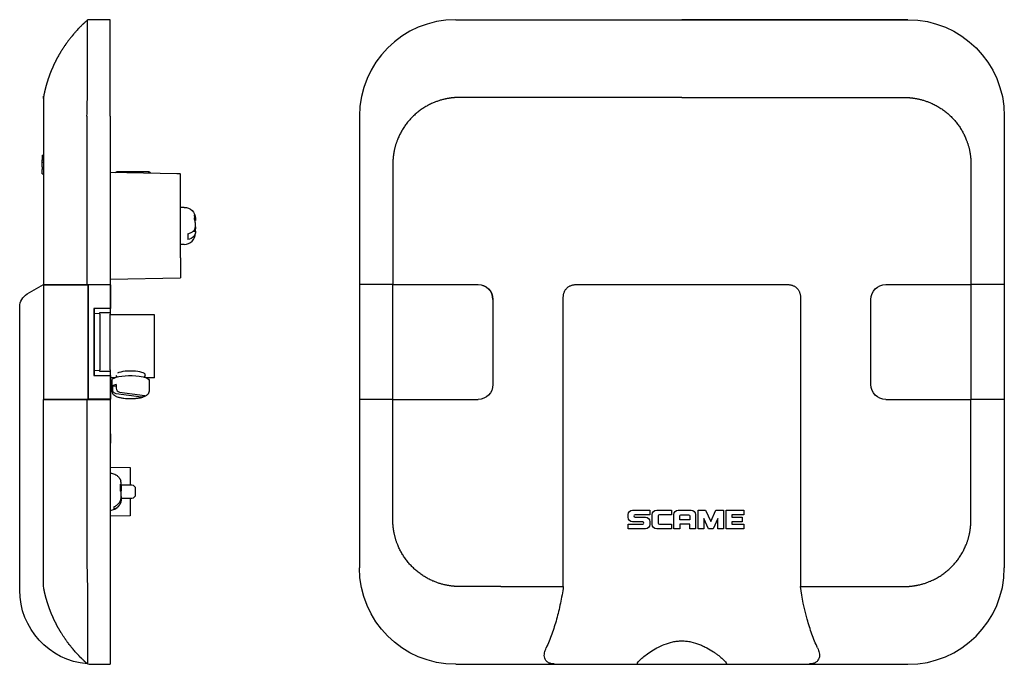
# Model space of a CAD drawing. Extents: x -89 to 44, y 0 to 87.
import ezdxf

# ---------------------------------------------------------------- set-up
doc = ezdxf.new("R2010")
doc.units = 0
doc.layers.get('0').update_dxf_attribs({"linetype": 'CONTINUOUS'})

msp = doc.modelspace()

# ---------------------------------------------------------------- linework, layer by layer
at = {"color": 7, "linetype": 'CONTINUOUS'}
for p, q in [((-77.14, 87), (-80.17, 86.97)), ((-77.14, 74), (-77.14, 87)), ((-30.5, 87), (30.5, 87)), ((30.5, 86.96), (0, 86.96)), ((-86.14, 76.5), (-86.14, 76.51)), ((-86.14, 76.5), (-86.14, 76.5)), ((-77.14, 74), (-77.14, 51.25)), ((-43.5, 74), (-43.5, 13)), ((43.5, 74), (43.5, 13)), ((-86.29, 68.7), (-86.29, 68.1)), ((-86.29, 68.7), (-86.14, 68.7)), ((-86.29, 67.76), (-86.29, 68.1)), ((-86.29, 68.1), (-86.14, 68.1)), ((-86.29, 67.16), (-86.29, 67.76)), ((-86.29, 67.76), (-86.14, 67.76)), ((-86.29, 67.16), (-86.29, 66.8)), ((-86.29, 66.21), (-86.29, 66.8)), ((-76.09, 66.52), (-72.61, 66.52)), ((-72.61, 66.52), (-72.14, 66.52)), ((-72.14, 66.52), (-72.09, 66.52)), ((-86.29, 66.21), (-86.14, 66.21)), ((-68.14, 66.21), (-77.14, 66.37)), ((-67.64, 63.5), (-67.64, 66.15)), ((-67.64, 54.85), (-67.64, 63.5)), ((-67.14, 61.67), (-67.64, 61.67)), ((-65.69, 59.88), (-65.64, 59.88)), ((-65.64, 60.17), (-65.64, 59.88)), ((-65.9, 58.47), (-65.64, 58.47)), ((-65.64, 59.04), (-65.64, 59.55)), ((-65.64, 59.04), (-65.64, 58.8)), ((-65.64, 58.47), (-65.64, 58.25)), ((-66.64, 58.11), (-66.64, 57.33)), ((-65.64, 58.17), (-65.64, 58.25)), ((-67.14, 56.67), (-67.64, 56.67)), ((-67.64, 54.85), (-67.64, 52.15)), ((-77.14, 51.98), (-67.64, 52.15)), ((-88.34, 49.98), (-86.14, 51.25)), ((-86.14, 51.25), (-80.27, 51.25)), ((-86.14, 51.25), (-86.14, 51.22)), ((-86.14, 51.22), (-80.14, 51.22)), ((-86.14, 51.22), (-86.14, 35.77)), ((-84.34, 51.25), (-84.34, 51.22)), ((-80.27, 51.25), (-77.14, 51.25)), ((-80.09, 51.22), (-80.14, 51.22)), ((-80.14, 51.22), (-80.14, 35.77)), ((-77.09, 51.22), (-80.09, 51.22)), ((-80.09, 51.22), (-80.09, 35.77)), ((-78.54, 51.25), (-78.54, 51.22)), ((-77.14, 51.25), (-77.14, 51.22)), ((-77.14, 51.22), (-77.14, 48)), ((-77.09, 51.22), (-77.09, 48)), ((-39, 51.25), (-43.46, 51.25)), ((-39, 51.25), (-27.5, 51.25)), ((-39, 35.77), (-39, 51.22)), ((-14.27, 51.25), (14.27, 51.25)), ((27.5, 51.25), (39, 51.25)), ((43.46, 51.25), (39, 51.25)), ((39, 51.22), (39, 35.77)), ((-25.5, 49.25), (-25.5, 37.75)), ((-16, 10.5), (-16, 49.52)), ((16, 49.52), (16, 10.5)), ((25.5, 37.75), (25.5, 49.25)), ((-89.34, 10.02), (-89.34, 48.25)), ((-79.29, 48), (-79.34, 48)), ((-79.34, 48), (-79.34, 39)), ((-77.09, 48), (-79.29, 48)), ((-79.29, 48), (-79.29, 39)), ((-77.14, 48), (-77.14, 47.5)), ((-79.29, 47.37), (-78.54, 47.35)), ((-78.54, 47.5), (-77.14, 47.5)), ((-78.54, 47.25), (-78.54, 47.5)), ((-78.54, 47.25), (-78.54, 39.75)), ((-77.14, 47.5), (-77.14, 47.25)), ((-77.14, 39.75), (-77.14, 47.25)), ((-71.14, 47.17), (-77.14, 47.17)), ((-71.14, 38.82), (-71.14, 47.17)), ((-79.34, 39), (-79.29, 39)), ((-78.54, 39.65), (-79.29, 39.63)), ((-79.29, 39), (-77.09, 39)), ((-78.54, 39.5), (-78.54, 39.75)), ((-77.14, 39.5), (-78.54, 39.5)), ((-77.14, 39.75), (-77.14, 39.5)), ((-77.14, 39.5), (-77.14, 39)), ((-77.14, 39), (-77.14, 35.77)), ((-77.09, 39), (-77.09, 35.77)), ((-76.52, 38.67), (-77.09, 38.67)), ((-76.36, 38.96), (-76.22, 38.77)), ((-72.42, 38.96), (-72.56, 38.77)), ((-71.14, 38.67), (-72.26, 38.67)), ((-71.14, 38.67), (-71.14, 38.82)), ((-76.89, 38.33), (-76.89, 36.88)), ((-76.32, 37.48), (-76.79, 37.55)), ((-76.79, 37.07), (-76.79, 37.55)), ((-76.32, 37.78), (-76.32, 37.29)), ((-71.89, 38.33), (-71.89, 36.88)), ((-72.91, 36.05), (-76.33, 36.52)), ((-75.87, 36.75), (-72.44, 36.28)), ((-86.14, 35.77), (-80.14, 35.77)), ((-86.14, 35.77), (-86.14, 35.75)), ((-86.14, 35.75), (-80.27, 35.75)), ((-84.34, 35.75), (-84.34, 35.77)), ((-80.27, 35.75), (-77.14, 35.75)), ((-80.09, 35.77), (-80.14, 35.77)), ((-77.09, 35.77), (-80.09, 35.77)), ((-78.54, 35.77), (-78.54, 35.75)), ((-77.14, 35.77), (-77.14, 35.75)), ((-77.14, 35.75), (-77.14, 13)), ((-39, 35.75), (-43.46, 35.75)), ((-39, 35.75), (-27.5, 35.75)), ((-38.68, 35.77), (-38.68, 35.75)), ((-38.53, 35.77), (-38.53, 35.75)), ((-37.53, 35.77), (-37.53, 35.75)), ((-37.53, 35.77), (-37.53, 35.75)), ((-37.12, 35.75), (-37.12, 35.77)), ((-30.88, 35.75), (-30.88, 35.77)), ((-30.6, 35.75), (-30.6, 35.77)), ((-30.53, 35.75), (-30.53, 35.77)), ((27.5, 35.75), (39, 35.75)), ((43.46, 35.75), (39, 35.75)), ((-77.09, 30.84), (-77.09, 30.14)), ((-77.14, 30.14), (-77.09, 30.14)), ((-77.14, 29.85), (-77.09, 29.85)), ((-77.09, 30.14), (-77.09, 29.85)), ((-77.14, 26.6), (-74.44, 26.55)), ((-74.44, 26.55), (-74.44, 25.05)), ((-75.73, 23.95), (-75.64, 23.95)), ((-75.64, 24.08), (-75.64, 24.29)), ((-75.64, 24.23), (-74.23, 24.21)), ((-75.64, 24.08), (-75.64, 23.95)), ((-75.64, 23.95), (-75.64, 23.93)), ((-75.64, 23.93), (-75.64, 23.59)), ((-74.44, 25.05), (-74.44, 24.21)), ((-75.73, 23.59), (-75.64, 23.59)), ((-75.64, 23.59), (-75.64, 23.46)), ((-75.64, 22.67), (-75.64, 23.14)), ((-75.64, 22.65), (-75.64, 22.31)), ((-73.74, 23.71), (-73.74, 22.89)), ((-76.64, 21.27), (-76.64, 20.92)), ((-74.23, 22.39), (-75.64, 22.37)), ((-74.44, 22.39), (-74.44, 21.55)), ((-74.44, 21.55), (-74.44, 20.05)), ((-74.44, 20.05), (-77.14, 20)), ((-7.25, 19.84), (-7.25, 20.2)), ((-6.66, 20.79), (-4.33, 20.79)), ((-4.33, 20.19), (-6.3, 20.19)), ((-4.33, 20.79), (-4.33, 20.19)), ((-3.99, 18.89), (-3.99, 20.2)), ((-3.4, 20.79), (-1.42, 20.79)), ((-3.21, 20.02), (-3.21, 19.07)), ((-1.42, 20.19), (-3.04, 20.19)), ((-1.42, 20.79), (-1.42, 20.19)), ((-1.07, 18.3), (-1.07, 20.2)), ((-0.48, 20.79), (1.25, 20.79)), ((-0.29, 19.5), (-0.29, 20.02)), ((-0.12, 20.19), (0.89, 20.19)), ((1.06, 20.02), (1.06, 19.5)), ((1.84, 20.2), (1.84, 18.3)), ((2.19, 18.3), (2.19, 20.79)), ((2.19, 20.79), (3.2, 20.79)), ((3.2, 20.79), (3.9, 19.29)), ((3.9, 19.29), (4.6, 20.79)), ((4.6, 20.79), (5.62, 20.79)), ((5.62, 20.79), (5.62, 18.3)), ((5.96, 18.3), (5.96, 20.79)), ((5.96, 20.79), (8.36, 20.79)), ((8.36, 20.19), (6.74, 20.19)), ((6.74, 20.19), (6.74, 19.85)), ((8.36, 20.79), (8.36, 20.19)), ((-7.25, 18.9), (-5.29, 18.9)), ((-7.25, 18.3), (-7.25, 18.9)), ((-5.29, 19.24), (-6.66, 19.24)), ((-6.3, 19.85), (-4.93, 19.85)), ((-4.33, 19.25), (-4.33, 18.89)), ((-3.04, 18.9), (-1.42, 18.9)), ((-1.42, 18.9), (-1.42, 18.3)), ((1.06, 19.5), (-0.29, 19.5)), ((1.06, 18.9), (-0.29, 18.9)), ((-0.29, 18.9), (-0.29, 18.3)), ((1.06, 18.3), (1.06, 18.9)), ((3.6, 18.3), (2.97, 19.66)), ((2.97, 19.66), (2.97, 18.3)), ((4.84, 19.66), (4.2, 18.3)), ((4.84, 18.3), (4.84, 19.66)), ((6.74, 19.85), (8.13, 19.85)), ((8.13, 19.24), (6.74, 19.24)), ((6.74, 19.24), (6.74, 18.9)), ((6.74, 18.9), (8.36, 18.9)), ((8.13, 19.85), (8.13, 19.24)), ((8.36, 18.9), (8.36, 18.3)), ((-4.93, 18.3), (-7.25, 18.3)), ((-1.42, 18.3), (-3.4, 18.3)), ((-0.29, 18.3), (-1.07, 18.3)), ((1.84, 18.3), (1.06, 18.3)), ((2.97, 18.3), (2.19, 18.3)), ((4.2, 18.3), (3.6, 18.3)), ((5.62, 18.3), (4.84, 18.3)), ((8.36, 18.3), (5.96, 18.3)), ((-77.14, 13), (-77.14, 0)), ((-24.41, 10.5), (-16, 10.5)), ((16, 10.5), (24.41, 10.5)), ((-79.43, 0.02), (-77.14, 0)), ((-30.5, 0), (30.5, 0)), ((-6, 0.02), (-6, 0.1)), ((-6, 0), (-6, 0.02)), ((6, 0.02), (6, 0.1)), ((6, 0.02), (6, 0))]:
    msp.add_line(p, q, dxfattribs=at)
for centre, radius, start, end in [((-30.5, 74), 13, 90, 180), ((-67.14, 58.17), 1.5, 270, 360), ((-27.5, 49.23), 2, 360, 90), ((-6.3, 20.02), 0.174, 90, 270), ((-3.04, 20.02), 0.172, 90, 180), ((-5.29, 19.07), 0.174, 270, 90), ((-3.04, 19.07), 0.172, 180, 270), ((30.5, 13), 13, 270, 360), ((-79.34, 10.02), 10, 265.2496, 269.5003)]:
    msp.add_arc(centre, radius, start, end, dxfattribs=at)
at = {"color": 7, "linetype": 'CONTINUOUS', "extrusion": (0, 0, -1)}
for centre, radius, start, end in [((-30.5, 74), 13, 90, 180), ((76.09, 66.02), 0.5, 41.1599, 89.997), ((72.09, 66.02), 0.5, 90.0323, 150.651), ((67.14, 60.17), 1.5, 90, 180), ((27.5, 49.25), 2, 90, 180), ((-27.5, 49.25), 2, 360, 90), ((87.34, 48.25), 2, 0, 60), ((27.5, 37.75), 2, 180, 270), ((-27.5, 37.75), 2, 270, 360), ((78.59, 30.84), 1.5, 165.1652, 179.9998), ((74.24, 23.71), 0.5, 91, 180), ((74.24, 22.89), 0.5, 180, 269), ((6.66, 20.2), 0.593, 360, 90), ((3.4, 20.2), 0.593, 360, 90), ((0.48, 20.2), 0.593, 360, 90), ((0.12, 20.02), 0.172, 360, 90), ((-0.89, 20.02), 0.172, 90, 180), ((-1.25, 20.2), 0.593, 90, 180), ((6.66, 19.84), 0.593, 270, 360), ((4.93, 19.25), 0.593, 90, 180), ((4.93, 18.89), 0.593, 180, 270), ((3.4, 18.89), 0.593, 270, 360), ((30.5, 13), 13, 270, 360), ((79.34, 10.02), 10, 274.9664, 0)]:
    msp.add_arc(centre, radius, start, end, dxfattribs=at)
for start_param, end_param in [(6.283185, 6.769676), (0.486491, 2.057287), (2.057287, 3.141593)]:
    msp.add_ellipse((-74.39, 38.33), major_axis=(-2.5, 0), ratio=0.258819, start_param=start_param, end_param=end_param, dxfattribs=at)
at = {"color": 7, "linetype": 'CONTINUOUS'}
for centre, major_axis, start_param, end_param in [((-74.39, 39.06), (2, 0), 6.103589, 8.938287), ((-74.39, 37.37), (2.5, 0), 2.453744, 2.85646)]:
    msp.add_ellipse(centre, major_axis=major_axis, ratio=0.258819, start_param=start_param, end_param=end_param, dxfattribs=at)
for points, knots in [([(-80.17, 86.97), (-80.19, 86.95), (-80.23, 86.92), (-80.27, 86.88), (-80.31, 86.85), (-80.37, 86.8), (-80.46, 86.72), (-80.56, 86.62), (-80.65, 86.54), (-80.72, 86.47), (-80.81, 86.39), (-80.9, 86.3), (-81.01, 86.19), (-81.12, 86.08), (-81.25, 85.95), (-81.4, 85.79), (-81.59, 85.58), (-81.83, 85.33), (-82.05, 85.07), (-82.21, 84.87), (-82.35, 84.7), (-82.47, 84.56), (-82.61, 84.38), (-82.72, 84.23), (-82.84, 84.08), (-82.95, 83.93), (-83.04, 83.8), (-83.12, 83.7), (-83.17, 83.62), (-83.24, 83.51), (-83.31, 83.41), (-83.4, 83.28), (-83.47, 83.17), (-83.54, 83.07), (-83.59, 82.99), (-83.66, 82.88), (-83.73, 82.77), (-83.79, 82.66), (-83.84, 82.58), (-83.89, 82.5), (-83.94, 82.42), (-83.99, 82.34), (-84.07, 82.2), (-84.14, 82.06), (-84.22, 81.92), (-84.27, 81.84), (-84.31, 81.76), (-84.36, 81.67), (-84.4, 81.59), (-84.44, 81.5), (-84.49, 81.42), (-84.53, 81.33), (-84.57, 81.25), (-84.61, 81.16), (-84.65, 81.08), (-84.7, 80.99), (-84.74, 80.91), (-84.78, 80.82), (-84.82, 80.73), (-84.85, 80.65), (-84.89, 80.56), (-84.93, 80.47), (-84.97, 80.39), (-85.01, 80.3), (-85.04, 80.21), (-85.08, 80.13), (-85.11, 80.04), (-85.15, 79.95), (-85.18, 79.86), (-85.22, 79.78), (-85.25, 79.69), (-85.29, 79.6), (-85.32, 79.51), (-85.35, 79.42), (-85.38, 79.33), (-85.41, 79.25), (-85.45, 79.16), (-85.48, 79.07), (-85.51, 78.98), (-85.54, 78.89), (-85.56, 78.8), (-85.59, 78.71), (-85.62, 78.62), (-85.65, 78.53), (-85.68, 78.44), (-85.7, 78.35), (-85.73, 78.26), (-85.75, 78.17), (-85.78, 78.08), (-85.8, 78), (-85.83, 77.91), (-85.85, 77.82), (-85.87, 77.73), (-85.9, 77.64), (-85.92, 77.55), (-85.94, 77.46), (-85.96, 77.37), (-85.98, 77.28), (-86, 77.19), (-86.02, 77.1), (-86.04, 77.01), (-86.06, 76.93), (-86.07, 76.87), (-86.08, 76.83), (-86.09, 76.78), (-86.14, 76.53), (-86.18, 76.27), (-86.14, 76.5)], [0, 0, 0, 0, 0.093295, 0.140244, 0.187346, 0.234615, 0.37707, 0.568128, 0.663996, 0.75995, 0.856038, 1.048464, 1.144799, 1.337764, 1.531037, 1.724874, 2.016164, 2.405494, 2.795818, 3.089161, 3.187027, 3.480925, 3.677041, 3.873331, 4.069717, 4.266253, 4.462846, 4.561191, 4.659565, 4.757917, 4.9547, 5.053127, 5.249936, 5.348369, 5.44682, 5.545223, 5.742071, 5.840511, 5.938891, 6.037278, 6.135671, 6.234068, 6.332404, 6.62733, 6.725575, 6.823815, 6.922003, 7.020181, 7.1183, 7.216407, 7.314451, 7.412478, 7.510435, 7.608373, 7.706237, 7.804078, 7.901825, 7.999546, 8.09718, 8.194785, 8.292296, 8.389773, 8.48715, 8.58449, 8.681724, 8.778917, 8.875999, 8.973036, 9.069938, 9.16679, 9.26359, 9.360338, 9.456889, 9.553383, 9.649818, 9.746191, 9.842371, 9.938486, 10.034533, 10.130511, 10.226279, 10.321973, 10.417591, 10.513131, 10.608451, 10.703688, 10.79884, 10.893905, 10.988719, 11.08344, 11.178067, 11.272598, 11.36693, 11.461161, 11.555289, 11.649311, 11.743287, 11.837154, 11.930911, 12.024554, 12.118693, 12.212721, 12.26041, 12.308072, 12.35752, 12.406944, 13.149406, 13.149406, 13.149406, 13.149406]), ([(-80.26, 74), (-80.24, 74.42), (-80.23, 74.85), (-80.22, 75.69), (-80.21, 76.12), (-80.2, 77.37), (-80.19, 78.18), (-80.19, 79.35), (-80.18, 79.73), (-80.18, 80.48), (-80.18, 80.85), (-80.18, 81.91), (-80.18, 82.57), (-80.17, 83.78), (-80.17, 84.31), (-80.17, 85.02), (-80.17, 85.23), (-80.17, 85.64), (-80.17, 85.82), (-80.17, 86.31), (-80.17, 86.56), (-80.17, 86.81), (-80.17, 86.87), (-80.17, 86.95), (-80.17, 86.97), (-80.17, 86.97)], [-0.01355733, -0.01355733, -0.01355733, -0.01355733, -0.01229261, -0.01229261, -0.01102789, -0.01102789, -0.00849845, -0.00849845, -0.00723374, -0.00723374, -0.00596902, -0.00596902, -0.00343958, -0.00343958, -0.00091014, -0.00091014, 0.00035458, 0.00035458, 0.00161929, 0.00161929, 0.00414873, 0.00414873, 0.00541345, 0.00541345, 0.00667817, 0.00667817, 0.00667817, 0.00667817]), ([(-86.14, 76.51), (-86.14, 76.51), (-86.14, 76.51), (-86.13, 76.52), (-86.13, 76.53), (-86.13, 76.53), (-86.13, 76.53), (-86.13, 76.54), (-86.13, 76.54), (-86.13, 76.55), (-86.13, 76.56), (-86.13, 76.57), (-86.13, 76.58), (-86.12, 76.6), (-86.12, 76.61), (-86.11, 76.63), (-86.11, 76.64), (-86.11, 76.66), (-86.11, 76.67), (-86.11, 76.67), (-86.11, 76.68), (-86.11, 76.68), (-86.1, 76.69), (-86.11, 76.66), (-86.14, 76.52), (-86.14, 76.5)], [2.879524, 2.879524, 2.879524, 2.879524, 3.823323, 4.067393, 4.311507, 4.434077, 4.55659, 4.679868, 4.803049, 4.875588, 4.948089, 5.023297, 5.098467, 5.154888, 5.211299, 5.245883, 5.280468, 5.293428, 5.306389, 5.312396, 5.318404, 5.321316, 5.324228, 5.374096, 5.814578, 5.814578, 5.814578, 5.814578]), ([(-80.26, 74), (-80.27, 73.88), (-80.27, 73.76), (-80.27, 73.53), (-80.27, 73.41), (-80.27, 73.05), (-80.28, 72.82), (-80.28, 72.1), (-80.28, 71.63), (-80.28, 70.21), (-80.28, 69.26), (-80.28, 66.42), (-80.27, 64.52), (-80.27, 58.83), (-80.27, 55.04), (-80.27, 51.25)], [0.01289192, 0.01289192, 0.01289192, 0.01289192, 0.01324277, 0.01324277, 0.01359363, 0.01359363, 0.01429534, 0.01429534, 0.01569876, 0.01569876, 0.0185056, 0.0185056, 0.02411929, 0.02411929, 0.03534666, 0.03534666, 0.03534666, 0.03534666]), ([(-72.14, 66.52), (-72.03, 66.52), (-71.91, 66.47), (-71.8, 66.35), (-71.77, 66.31), (-71.75, 66.27)], [0.002766565, 0.002766565, 0.002766565, 0.002766565, 0.0031624975, 0.0031624975, 0.0033006876, 0.0033006876, 0.0033006876, 0.0033006876]), ([(-67.64, 66.15), (-67.64, 66.18), (-67.69, 66.19), (-67.88, 66.21), (-68.01, 66.21), (-68.14, 66.21)], [0.0023774906, 0.0023774906, 0.0023774906, 0.0023774906, 0.0027696092, 0.0027696092, 0.0031617278, 0.0031617278, 0.0031617278, 0.0031617278]), ([(-65.76, 60.05), (-65.73, 60.15), (-65.73, 60.25), (-65.73, 60.46), (-65.73, 60.56), (-65.76, 60.66)], [0.010372096, 0.010372096, 0.010372096, 0.010372096, 0.0108712307, 0.0108712307, 0.0113703655, 0.0113703655, 0.0113703655, 0.0113703655]), ([(-65.76, 60.66), (-65.72, 60.59), (-65.69, 60.5), (-65.65, 60.34), (-65.64, 60.25), (-65.64, 60.17)], [0.0127576878, 0.0127576878, 0.0127576878, 0.0127576878, 0.0130825678, 0.0130825678, 0.0134074478, 0.0134074478, 0.0134074478, 0.0134074478]), ([(-65.64, 59.55), (-65.64, 59.64), (-65.65, 59.72), (-65.69, 59.89), (-65.72, 59.97), (-65.76, 60.05)], [0.0128691999, 0.0128691999, 0.0128691999, 0.0128691999, 0.0131906856, 0.0131906856, 0.0135121713, 0.0135121713, 0.0135121713, 0.0135121713]), ([(-66.64, 58.11), (-66.49, 58.15), (-66.34, 58.2), (-66.09, 58.32), (-65.98, 58.4), (-65.8, 58.57), (-65.74, 58.66), (-65.66, 58.84), (-65.64, 58.94), (-65.64, 59.04)], [0.011792276, 0.011792276, 0.011792276, 0.011792276, 0.01226137, 0.01226137, 0.012730464, 0.012730464, 0.013199558, 0.013199558, 0.013668652, 0.013668652, 0.013668652, 0.013668652]), ([(-65.64, 58.8), (-65.64, 58.71), (-65.65, 58.63), (-65.67, 58.52), (-65.68, 58.5), (-65.69, 58.47)], [0.0128691999, 0.0128691999, 0.0128691999, 0.0128691999, 0.0131906856, 0.0131906856, 0.0132834195, 0.0132834195, 0.0132834195, 0.0132834195]), ([(-65.64, 58.25), (-65.64, 58.15), (-65.66, 58.05), (-65.75, 57.86), (-65.81, 57.77), (-66.08, 57.52), (-66.34, 57.39), (-66.64, 57.33)], [0.012270106, 0.012270106, 0.012270106, 0.012270106, 0.012746455, 0.012746455, 0.013222803, 0.013222803, 0.0141755, 0.0141755, 0.0141755, 0.0141755]), ([(-76.32, 37.29), (-76.32, 37.17), (-76.27, 37.03), (-76.1, 36.83), (-75.98, 36.77), (-75.87, 36.75)], [0.0028030547, 0.0028030547, 0.0028030547, 0.0028030547, 0.0031986955, 0.0031986955, 0.0035943364, 0.0035943364, 0.0035943364, 0.0035943364]), ([(-76.89, 36.88), (-76.89, 36.84), (-76.88, 36.76), (-76.85, 36.66), (-76.81, 36.56), (-76.75, 36.47), (-76.66, 36.38), (-76.56, 36.3), (-76.44, 36.22), (-76.28, 36.15), (-76.1, 36.08), (-75.88, 36.02), (-75.67, 35.97), (-75.41, 35.93), (-75.09, 35.89), (-74.73, 35.87), (-74.4, 35.86), (-74.09, 35.87), (-73.85, 35.88), (-73.62, 35.9), (-73.43, 35.92), (-73.26, 35.95), (-73.13, 35.97), (-73.01, 35.99), (-72.92, 36.01), (-72.85, 36.03), (-72.81, 36.04), (-72.78, 36.05), (-72.76, 36.06), (-72.75, 36.06), (-72.74, 36.06)], [0, 0, 0, 0, 0.149319, 0.313902, 0.428047, 0.555142, 0.76682, 0.95701, 1.177588, 1.396649, 1.751134, 2.011896, 2.271487, 2.534753, 2.924181, 3.305712, 3.652574, 3.917895, 4.221806, 4.3922, 4.647542, 4.819559, 4.992993, 5.079143, 5.250097, 5.33483, 5.376999, 5.419031, 5.444243, 5.469405, 5.469405, 5.469405, 5.469405]), ([(-76.33, 36.52), (-76.45, 36.54), (-76.57, 36.6), (-76.74, 36.8), (-76.79, 36.94), (-76.79, 37.07)], [0.002766565, 0.002766565, 0.002766565, 0.002766565, 0.0031624975, 0.0031624975, 0.00355843, 0.00355843, 0.00355843, 0.00355843]), ([(-72.49, 36.29), (-72.52, 36.23), (-72.55, 36.18), (-72.68, 36.07), (-72.79, 36.04), (-72.91, 36.05)], [0.0021051052, 0.0021051052, 0.0021051052, 0.0021051052, 0.0022993604, 0.0022993604, 0.0026956317, 0.0026956317, 0.0026956317, 0.0026956317]), ([(-72.12, 36.38), (-72.15, 36.35), (-72.22, 36.29), (-72.34, 36.22), (-72.49, 36.15), (-72.63, 36.1), (-72.73, 36.07), (-72.74, 36.06)], [0.775446, 0.775446, 0.775446, 0.775446, 0.95701, 1.177588, 1.396649, 1.751134, 1.800018, 1.800018, 1.800018, 1.800018]), ([(-71.89, 36.88), (-71.89, 36.86), (-71.89, 36.81), (-71.91, 36.72), (-71.94, 36.62), (-71.99, 36.53), (-72.04, 36.47), (-72.07, 36.43), (-72.09, 36.41), (-72.1, 36.4), (-72.11, 36.39), (-72.12, 36.38), (-72.12, 36.38)], [0, 0, 0, 0, 0.0918353, 0.1887283, 0.3357943, 0.5023713, 0.610187, 0.6692828, 0.7004263, 0.7327733, 0.7537499, 0.775285, 0.775285, 0.775285, 0.775285]), ([(-80.27, 35.75), (-80.27, 31.96), (-80.27, 28.17), (-80.27, 22.48), (-80.28, 20.58), (-80.28, 17.74), (-80.28, 16.79), (-80.28, 15.37), (-80.28, 14.9), (-80.28, 14.18), (-80.27, 13.95), (-80.27, 13.59), (-80.27, 13.47), (-80.27, 13.24), (-80.27, 13.12), (-80.26, 13)], [0.03034861, 0.03034861, 0.03034861, 0.03034861, 0.04172365, 0.04172365, 0.04741117, 0.04741117, 0.05025493, 0.05025493, 0.05167681, 0.05167681, 0.05238775, 0.05238775, 0.05274322, 0.05274322, 0.05309869, 0.05309869, 0.05309869, 0.05309869]), ([(-77.14, 25.8), (-77.08, 25.8), (-76.91, 25.79), (-76.65, 25.73), (-76.4, 25.61), (-76.2, 25.47), (-76.06, 25.35), (-75.96, 25.23), (-75.89, 25.13), (-75.82, 25.03), (-75.78, 24.93), (-75.74, 24.85), (-75.72, 24.8), (-75.71, 24.76), (-75.7, 24.73), (-75.7, 24.71), (-75.69, 24.7)], [0, 0, 0, 0, 0.189271, 0.488399, 0.813368, 1.020105, 1.218474, 1.353372, 1.49235, 1.599002, 1.707492, 1.798011, 1.858885, 1.889463, 1.920128, 1.950872, 1.950872, 1.950872, 1.950872]), ([(-75.76, 23.37), (-75.73, 23.52), (-75.73, 23.68), (-75.73, 23.99), (-75.73, 24.15), (-75.76, 24.3)], [0.010372096, 0.010372096, 0.010372096, 0.010372096, 0.0108712307, 0.0108712307, 0.0113703655, 0.0113703655, 0.0113703655, 0.0113703655]), ([(-75.76, 24.3), (-75.72, 24.27), (-75.69, 24.23), (-75.65, 24.15), (-75.64, 24.11), (-75.64, 24.08)], [0.0127576878, 0.0127576878, 0.0127576878, 0.0127576878, 0.0130825678, 0.0130825678, 0.0134074478, 0.0134074478, 0.0134074478, 0.0134074478]), ([(-76.64, 21.27), (-76.49, 21.32), (-76.34, 21.4), (-76.09, 21.59), (-75.98, 21.7), (-75.8, 21.96), (-75.74, 22.09), (-75.66, 22.38), (-75.64, 22.52), (-75.64, 22.67)], [0.011792276, 0.011792276, 0.011792276, 0.011792276, 0.01226137, 0.01226137, 0.012730464, 0.012730464, 0.013199558, 0.013199558, 0.013668652, 0.013668652, 0.013668652, 0.013668652]), ([(-75.64, 23.14), (-75.64, 23.18), (-75.65, 23.22), (-75.69, 23.3), (-75.72, 23.33), (-75.76, 23.37)], [0.0128691999, 0.0128691999, 0.0128691999, 0.0128691999, 0.0131906856, 0.0131906856, 0.0135121713, 0.0135121713, 0.0135121713, 0.0135121713]), ([(-75.64, 23.46), (-75.64, 23.42), (-75.65, 23.38), (-75.68, 23.33), (-75.68, 23.31), (-75.69, 23.3)], [0.0128691999, 0.0128691999, 0.0128691999, 0.0128691999, 0.0131906856, 0.0131906856, 0.0133104373, 0.0133104373, 0.0133104373, 0.0133104373]), ([(-77.14, 20.8), (-77.08, 20.8), (-76.91, 20.81), (-76.65, 20.87), (-76.4, 20.99), (-76.2, 21.13), (-76.06, 21.25), (-75.96, 21.37), (-75.89, 21.47), (-75.82, 21.57), (-75.78, 21.67), (-75.74, 21.75), (-75.72, 21.8), (-75.71, 21.84), (-75.7, 21.87), (-75.7, 21.89), (-75.69, 21.9)], [0, 0, 0, 0, 0.189271, 0.488399, 0.813368, 1.020105, 1.218474, 1.353372, 1.49235, 1.599002, 1.707492, 1.798011, 1.858885, 1.889463, 1.920128, 1.950872, 1.950872, 1.950872, 1.950872]), ([(-75.64, 22.31), (-75.64, 22.16), (-75.66, 22.01), (-75.75, 21.72), (-75.81, 21.58), (-76.08, 21.21), (-76.34, 21.02), (-76.64, 20.92)], [0.012270106, 0.012270106, 0.012270106, 0.012270106, 0.012746455, 0.012746455, 0.013222803, 0.013222803, 0.0141755, 0.0141755, 0.0141755, 0.0141755]), ([(-80.26, 13), (-80.24, 12.59), (-80.23, 12.19), (-80.22, 11.38), (-80.21, 10.97), (-80.2, 9.76), (-80.19, 8.99), (-80.19, 7.86), (-80.19, 7.49), (-80.18, 6.76), (-80.18, 6.4), (-80.18, 5.37), (-80.18, 4.73), (-80.17, 3.84), (-80.17, 3.55), (-80.17, 3.01), (-80.17, 2.76), (-80.17, 2.04), (-80.17, 1.62), (-80.17, 0.92), (-80.17, 0.65), (-80.17, 0.34), (-80.17, 0.26), (-80.17, 0.13), (-80.17, 0.08), (-80.17, 0.05)], [-0.01267058, -0.01267058, -0.01267058, -0.01267058, -0.01145799, -0.01145799, -0.0102454, -0.0102454, -0.00782022, -0.00782022, -0.00660763, -0.00660763, -0.00539505, -0.00539505, -0.00296987, -0.00296987, -0.00175728, -0.00175728, -0.00054469, -0.00054469, 0.00188049, 0.00188049, 0.00430566, 0.00430566, 0.00551825, 0.00551825, 0.00673084, 0.00673084, 0.00673084, 0.00673084]), ([(-80.21, 0.06), (-80.22, 0.07), (-80.23, 0.08), (-80.26, 0.1), (-80.28, 0.12), (-80.31, 0.15), (-80.34, 0.18), (-80.38, 0.21), (-80.41, 0.24), (-80.45, 0.27), (-80.49, 0.32), (-80.55, 0.37), (-80.62, 0.43), (-80.68, 0.5), (-80.75, 0.56), (-80.84, 0.65), (-80.93, 0.73), (-81.02, 0.82), (-81.13, 0.93), (-81.26, 1.06), (-81.43, 1.24), (-81.63, 1.45), (-81.9, 1.75), (-82.12, 2.02), (-82.3, 2.23), (-82.4, 2.36), (-82.5, 2.48), (-82.62, 2.63), (-82.73, 2.78), (-82.87, 2.96), (-82.98, 3.11), (-83.07, 3.24), (-83.14, 3.34), (-83.2, 3.42), (-83.27, 3.52), (-83.34, 3.63), (-83.43, 3.76), (-83.52, 3.89), (-83.6, 4.03), (-83.69, 4.16), (-83.75, 4.27), (-83.82, 4.38), (-83.87, 4.46), (-83.92, 4.54), (-83.96, 4.62), (-84.01, 4.7), (-84.06, 4.79), (-84.11, 4.87), (-84.15, 4.95), (-84.2, 5.03), (-84.24, 5.12), (-84.29, 5.2), (-84.33, 5.28), (-84.38, 5.37), (-84.42, 5.45), (-84.46, 5.54), (-84.51, 5.62), (-84.55, 5.71), (-84.59, 5.79), (-84.63, 5.88), (-84.67, 5.96), (-84.71, 6.05), (-84.76, 6.13), (-84.79, 6.22), (-84.83, 6.31), (-84.87, 6.39), (-84.91, 6.48), (-84.95, 6.57), (-84.99, 6.65), (-85.02, 6.74), (-85.06, 6.83), (-85.1, 6.92), (-85.13, 7), (-85.17, 7.09), (-85.2, 7.18), (-85.23, 7.27), (-85.27, 7.35), (-85.3, 7.44), (-85.33, 7.53), (-85.37, 7.62), (-85.4, 7.71), (-85.43, 7.8), (-85.46, 7.89), (-85.49, 7.97), (-85.52, 8.06), (-85.55, 8.15), (-85.58, 8.24), (-85.61, 8.33), (-85.63, 8.42), (-85.66, 8.51), (-85.69, 8.6), (-85.71, 8.69), (-85.74, 8.78), (-85.77, 8.87), (-85.79, 8.96), (-85.81, 9.05), (-85.84, 9.14), (-85.86, 9.23), (-85.88, 9.32), (-85.91, 9.41), (-85.93, 9.5), (-85.95, 9.59), (-85.97, 9.67), (-85.99, 9.76), (-86.01, 9.85), (-86.03, 9.94), (-86.05, 10.03), (-86.06, 10.11), (-86.08, 10.17), (-86.09, 10.22), (-86.09, 10.26), (-86.14, 10.52), (-86.14, 10.52), (-86.14, 10.5)], [0, 0, 0, 0, 0.046738, 0.070199, 0.093666, 0.140764, 0.187997, 0.235368, 0.282839, 0.330425, 0.378035, 0.473556, 0.56928, 0.665175, 0.761155, 0.857254, 1.049697, 1.146039, 1.242489, 1.532299, 1.726172, 2.01751, 2.406893, 2.992785, 3.090628, 3.286418, 3.482403, 3.580438, 3.874804, 4.071182, 4.267707, 4.464284, 4.562619, 4.660983, 4.759321, 4.956074, 5.054485, 5.251258, 5.448103, 5.546484, 5.743286, 5.841702, 5.940056, 6.038416, 6.136782, 6.235151, 6.333453, 6.431756, 6.530015, 6.628271, 6.726479, 6.82468, 6.922827, 7.020964, 7.119042, 7.217106, 7.315104, 7.413086, 7.510997, 7.608888, 7.706703, 7.804495, 7.902183, 7.999845, 8.097419, 8.194962, 8.29241, 8.389823, 8.487136, 8.58441, 8.681577, 8.778701, 8.875716, 8.972684, 9.069517, 9.166299, 9.263029, 9.359705, 9.456171, 9.55258, 9.648928, 9.745214, 9.841305, 9.937329, 10.033286, 10.129171, 10.224846, 10.320446, 10.415968, 10.511412, 10.606635, 10.701774, 10.796827, 10.891792, 10.98649, 11.081096, 11.175606, 11.270019, 11.364242, 11.458364, 11.552381, 11.646292, 11.740202, 11.834002, 11.927691, 12.021266, 12.115583, 12.20979, 12.257979, 12.306143, 12.357783, 12.409403, 13.168955, 13.168955, 13.168955, 13.168955]), ([(-16, 10.5), (-16.1, 9.73), (-16.23, 8.98), (-16.54, 7.5), (-16.71, 6.78), (-17.1, 5.4), (-17.32, 4.72), (-17.78, 3.43), (-18.03, 2.82), (-18.3, 2.23)], [0.03345703, 0.03345703, 0.03345703, 0.03345703, 0.035852492, 0.035852492, 0.038247955, 0.038247955, 0.040643417, 0.040643417, 0.043038879, 0.043038879, 0.043038879, 0.043038879]), ([(18.3, 2.23), (18.03, 2.82), (17.78, 3.44), (17.31, 4.74), (17.1, 5.41), (16.51, 7.49), (16.21, 8.95), (16, 10.5)], [0.030218182, 0.030218182, 0.030218182, 0.030218182, 0.032619868, 0.032619868, 0.035021553, 0.035021553, 0.039824924, 0.039824924, 0.039824924, 0.039824924]), ([(-6, 0.1), (-6, 0.16), (-5.96, 0.24), (-5.8, 0.44), (-5.67, 0.57), (-5.37, 0.85), (-5.18, 1), (-4.75, 1.34), (-4.51, 1.51), (-3.98, 1.86), (-3.69, 2.04), (-3.06, 2.38), (-2.73, 2.54), (-2.01, 2.82), (-1.62, 2.94), (-1.03, 3.07), (-0.83, 3.1), (-0.41, 3.14), (-0.2, 3.16), (0.21, 3.16), (0.42, 3.14), (0.83, 3.1), (1.03, 3.07), (1.63, 2.94), (2.01, 2.82), (2.55, 2.61), (2.72, 2.53), (3.06, 2.37), (3.22, 2.29), (3.69, 2.04), (3.98, 1.86), (4.38, 1.6), (4.51, 1.51), (4.75, 1.34), (4.86, 1.25), (5.18, 1.01), (5.36, 0.85), (5.67, 0.57), (5.79, 0.44), (5.96, 0.24), (6, 0.16), (6, 0.1)], [0, 0, 0, 0, 0.00123667, 0.00123667, 0.00247334, 0.00247334, 0.00371001, 0.00371001, 0.00494667, 0.00494667, 0.00618334, 0.00618334, 0.00742001, 0.00742001, 0.00865668, 0.00865668, 0.00927501, 0.00927501, 0.00989335, 0.00989335, 0.01051168, 0.01051168, 0.01113002, 0.01113002, 0.01236669, 0.01236669, 0.01298502, 0.01298502, 0.01360335, 0.01360335, 0.01484002, 0.01484002, 0.01545836, 0.01545836, 0.01607669, 0.01607669, 0.01731336, 0.01731336, 0.01855003, 0.01855003, 0.0197867, 0.0197867, 0.0197867, 0.0197867]), ([(-17.22, 0.06), (-17.38, 0.06), (-17.53, 0.07), (-17.83, 0.14), (-17.96, 0.2), (-18.19, 0.35), (-18.29, 0.44), (-18.43, 0.63), (-18.48, 0.74), (-18.54, 0.96), (-18.56, 1.07), (-18.56, 1.3), (-18.55, 1.42), (-18.48, 1.77), (-18.4, 2), (-18.3, 2.23)], [0, 0, 0, 0, 0.00046399, 0.00046399, 0.00092798, 0.00092798, 0.00139197, 0.00139197, 0.00185596, 0.00185596, 0.00231995, 0.00231995, 0.00278394, 0.00278394, 0.00371192, 0.00371192, 0.00371192, 0.00371192]), ([(18.3, 2.23), (18.4, 2), (18.48, 1.77), (18.55, 1.43), (18.56, 1.31), (18.56, 1.08), (18.54, 0.97), (18.48, 0.74), (18.43, 0.64), (18.29, 0.44), (18.19, 0.35), (17.96, 0.2), (17.83, 0.14), (17.53, 0.07), (17.38, 0.06), (17.22, 0.06)], [0, 0, 0, 0, 0.000914245, 0.000914245, 0.001371367, 0.001371367, 0.00182849, 0.00182849, 0.002285612, 0.002285612, 0.002742735, 0.002742735, 0.003199857, 0.003199857, 0.003656979, 0.003656979, 0.003656979, 0.003656979]), ([(-80.21, 0.06), (-80.21, 0.06), (-80.21, 0.06), (-80.2, 0.06), (-80.19, 0.06), (-80.17, 0.05)], [0.010737169, 0.010737169, 0.010737169, 0.010737169, 0.01103142, 0.01103142, 0.011914175, 0.011914175, 0.011914175, 0.011914175])]:
    msp.add_open_spline(points, degree=3, knots=knots, dxfattribs=at)
for points in [[(-80.17, 86.97), (-80.17, 86.97), (-80.17, 86.97), (-80.17, 86.97)], [(-80.17, 86.97), (-80.17, 86.97), (-80.17, 86.97), (-80.17, 86.97)], [(-75.64, 24.29), (-75.64, 24.44), (-75.66, 24.59), (-75.7, 24.73)]]:
    msp.add_open_spline(points, degree=3, dxfattribs=at)
for points, weights, knots in [([(-86.14, 76.5), (-86.14, 76.5), (-86.14, 76.5), (-86.14, 76.5), (-86.14, 76.5), (-86.14, 76.5), (-86.14, 76.5), (-86.14, 76.46), (-86.14, 76.29), (-86.14, 75.74), (-86.14, 74.55), (-86.14, 72.91), (-86.14, 70.97), (-86.14, 69.52), (-86.14, 68.69), (-86.14, 68.36), (-86.14, 67.95), (-86.14, 67.46), (-86.14, 66.38), (-86.14, 64.09), (-86.14, 58.86), (-86.14, 54.34), (-86.14, 51.25)], [0.514183522268, 0.514184750964, 0.514339751295, 0.514649521404, 0.515050913076, 0.515380887263, 0.515655938475, 0.516023122542, 0.516543927597, 0.517178701878, 0.517881688431, 0.518584652425, 0.519278853798, 0.519852888863, 0.520285516818, 0.5205546019, 0.520853210084, 0.52117478135, 0.521623572731, 0.522278553355, 0.523087500049, 0.523807142983, 0.524322355229], [0.4061251, 0.4061251, 0.4061251, 0.4061251, 0.40625, 0.421875, 0.4375, 0.4414062, 0.4453125, 0.453125, 0.46875, 0.5, 0.53125, 0.5625, 0.59375, 0.625, 0.6289062, 0.6328125, 0.640625, 0.6484375, 0.65625, 0.6875, 0.75, 0.8860912, 0.8860912, 0.8860912, 0.8860912]), ([(0, 76.5), (-5.68, 76.5), (-12.83, 76.5), (-20.55, 76.5), (-23.03, 76.5), (-24.29, 76.5), (-24.92, 76.5), (-25.23, 76.5), (-25.41, 76.5), (-25.87, 76.5), (-26.64, 76.5), (-27.73, 76.5), (-28.79, 76.5), (-29.56, 76.5), (-30.05, 76.5), (-30.38, 76.5), (-30.96, 76.46), (-32.13, 76.29), (-33.84, 75.74), (-35.75, 74.55), (-37.31, 72.91), (-38.4, 70.97), (-38.8, 69.52), (-38.92, 68.69), (-38.96, 68.36), (-38.99, 67.95), (-39, 67.46), (-39, 66.38), (-39, 64.09), (-39, 58.86), (-39, 54.34), (-39, 51.25)], [0.507724460466, 0.508754605597, 0.509908137294, 0.51111335383, 0.511794705507, 0.512278637079, 0.512619264433, 0.512862788515, 0.513045769172, 0.513339759905, 0.513726868096, 0.514186715279, 0.514649521404, 0.515050913076, 0.515380887263, 0.515655938475, 0.516023122542, 0.516543927597, 0.517178701878, 0.517881688431, 0.518584652425, 0.519278853798, 0.519852888863, 0.520285516818, 0.5205546019, 0.520853210084, 0.52117478135, 0.521623572731, 0.522278553355, 0.523087500049, 0.523807142983, 0.524322355229], [0, 0, 0, 0, 0.25, 0.3125, 0.34375, 0.359375, 0.3671875, 0.3710938, 0.3730469, 0.375, 0.390625, 0.40625, 0.421875, 0.4375, 0.4414062, 0.4453125, 0.453125, 0.46875, 0.5, 0.53125, 0.5625, 0.59375, 0.625, 0.6289062, 0.6328125, 0.640625, 0.6484375, 0.65625, 0.6875, 0.75, 0.8860912, 0.8860912, 0.8860912, 0.8860912]), ([(0, 76.5), (5.68, 76.5), (12.83, 76.5), (20.55, 76.5), (23.03, 76.5), (24.29, 76.5), (24.92, 76.5), (25.23, 76.5), (25.41, 76.5), (25.87, 76.5), (26.64, 76.5), (27.73, 76.5), (28.79, 76.5), (29.56, 76.5), (30.05, 76.5), (30.38, 76.5), (30.96, 76.46), (32.13, 76.29), (33.84, 75.74), (35.75, 74.55), (37.31, 72.91), (38.4, 70.97), (38.8, 69.52), (38.92, 68.69), (38.96, 68.36), (38.99, 67.95), (39, 67.46), (39, 66.38), (39, 64.09), (39, 58.86), (39, 54.34), (39, 51.25)], [0.507724460466, 0.508754605597, 0.509908137294, 0.51111335383, 0.511794705507, 0.512278637079, 0.512619264433, 0.512862788515, 0.513045769172, 0.513339759905, 0.513726868096, 0.514186715279, 0.514649521404, 0.515050913076, 0.515380887263, 0.515655938475, 0.516023122542, 0.516543927597, 0.517178701878, 0.517881688431, 0.518584652425, 0.519278853798, 0.519852888863, 0.520285516818, 0.5205546019, 0.520853210084, 0.52117478135, 0.521623572731, 0.522278553355, 0.523087500049, 0.523807142983, 0.524322355229], [0, 0, 0, 0, 0.25, 0.3125, 0.34375, 0.359375, 0.3671875, 0.3710938, 0.3730469, 0.375, 0.390625, 0.40625, 0.421875, 0.4375, 0.4414062, 0.4453125, 0.453125, 0.46875, 0.5, 0.53125, 0.5625, 0.59375, 0.625, 0.6289062, 0.6328125, 0.640625, 0.6484375, 0.65625, 0.6875, 0.75, 0.8860912, 0.8860912, 0.8860912, 0.8860912]), ([(-86.14, 10.5), (-86.14, 10.5), (-86.14, 10.5), (-86.14, 10.5), (-86.14, 10.5), (-86.14, 10.54), (-86.14, 10.71), (-86.14, 11.26), (-86.14, 12.45), (-86.14, 14.09), (-86.14, 16.03), (-86.14, 17.48), (-86.14, 18.31), (-86.14, 18.64), (-86.14, 19.05), (-86.14, 19.54), (-86.14, 20.62), (-86.14, 22.91), (-86.14, 28.14), (-86.14, 32.66), (-86.14, 35.75)], [0.514751919216, 0.514892657479, 0.515090175389, 0.515380887263, 0.515655938475, 0.516023122542, 0.516543927597, 0.517178701878, 0.517881688431, 0.518584652425, 0.519278853798, 0.519852888863, 0.520285516818, 0.5205546019, 0.520853210084, 0.52117478135, 0.521623572731, 0.522278553355, 0.523087500049, 0.523807142983, 0.524322355229], [0.4246637, 0.4246637, 0.4246637, 0.4246637, 0.4375, 0.4414062, 0.4453125, 0.453125, 0.46875, 0.5, 0.53125, 0.5625, 0.59375, 0.625, 0.6289062, 0.6328125, 0.640625, 0.6484375, 0.65625, 0.6875, 0.75, 0.8860912, 0.8860912, 0.8860912, 0.8860912]), ([(-24.41, 10.5), (-24.43, 10.5), (-24.63, 10.5), (-24.92, 10.5), (-25.23, 10.5), (-25.41, 10.5), (-25.87, 10.5), (-26.64, 10.5), (-27.73, 10.5), (-28.79, 10.5), (-29.56, 10.5), (-30.05, 10.5), (-30.38, 10.5), (-30.96, 10.54), (-32.13, 10.71), (-33.84, 11.26), (-35.75, 12.45), (-37.31, 14.09), (-38.4, 16.03), (-38.8, 17.48), (-38.92, 18.31), (-38.96, 18.64), (-38.99, 19.05), (-39, 19.54), (-39, 20.62), (-39, 22.91), (-39, 28.14), (-39, 32.66), (-39, 35.75)], [0.512359278257, 0.512367878862, 0.5124635572, 0.512619264433, 0.512862788515, 0.513045769172, 0.513339759905, 0.513726868096, 0.514186715279, 0.514649521404, 0.515050913076, 0.515380887263, 0.515655938475, 0.516023122542, 0.516543927597, 0.517178701878, 0.517881688431, 0.518584652425, 0.519278853798, 0.519852888863, 0.520285516818, 0.5205546019, 0.520853210084, 0.52117478135, 0.521623572731, 0.522278553355, 0.523087500049, 0.523807142983, 0.524322355229], [0.3585944, 0.3585944, 0.3585944, 0.3585944, 0.359375, 0.3671875, 0.3710938, 0.3730469, 0.375, 0.390625, 0.40625, 0.421875, 0.4375, 0.4414062, 0.4453125, 0.453125, 0.46875, 0.5, 0.53125, 0.5625, 0.59375, 0.625, 0.6289062, 0.6328125, 0.640625, 0.6484375, 0.65625, 0.6875, 0.75, 0.8860912, 0.8860912, 0.8860912, 0.8860912]), ([(24.41, 10.5), (24.43, 10.5), (24.63, 10.5), (24.92, 10.5), (25.23, 10.5), (25.41, 10.5), (25.87, 10.5), (26.64, 10.5), (27.73, 10.5), (28.79, 10.5), (29.56, 10.5), (30.05, 10.5), (30.38, 10.5), (30.96, 10.54), (32.13, 10.71), (33.84, 11.26), (35.75, 12.45), (37.31, 14.09), (38.4, 16.03), (38.8, 17.48), (38.92, 18.31), (38.96, 18.64), (38.99, 19.05), (39, 19.54), (39, 20.62), (39, 22.91), (39, 28.14), (39, 32.66), (39, 35.75)], [0.512359278257, 0.512367878862, 0.5124635572, 0.512619264433, 0.512862788515, 0.513045769172, 0.513339759905, 0.513726868096, 0.514186715279, 0.514649521404, 0.515050913076, 0.515380887263, 0.515655938475, 0.516023122542, 0.516543927597, 0.517178701878, 0.517881688431, 0.518584652425, 0.519278853798, 0.519852888863, 0.520285516818, 0.5205546019, 0.520853210084, 0.52117478135, 0.521623572731, 0.522278553355, 0.523087500049, 0.523807142983, 0.524322355229], [0.3585944, 0.3585944, 0.3585944, 0.3585944, 0.359375, 0.3671875, 0.3710938, 0.3730469, 0.375, 0.390625, 0.40625, 0.421875, 0.4375, 0.4414062, 0.4453125, 0.453125, 0.46875, 0.5, 0.53125, 0.5625, 0.59375, 0.625, 0.6289062, 0.6328125, 0.640625, 0.6484375, 0.65625, 0.6875, 0.75, 0.8860912, 0.8860912, 0.8860912, 0.8860912])]:
    msp.add_rational_spline(points, weights, degree=3, knots=knots, dxfattribs=at)
for points in [[(-16, 49.52), (-16, 51.25), (-14.27, 51.25)], [(14.27, 51.25), (16, 51.25), (16, 49.52)]]:
    msp.add_rational_spline(points, [1, 0.790569415042, 1], degree=2, dxfattribs=at)

doc.saveas('drawing.dxf')
